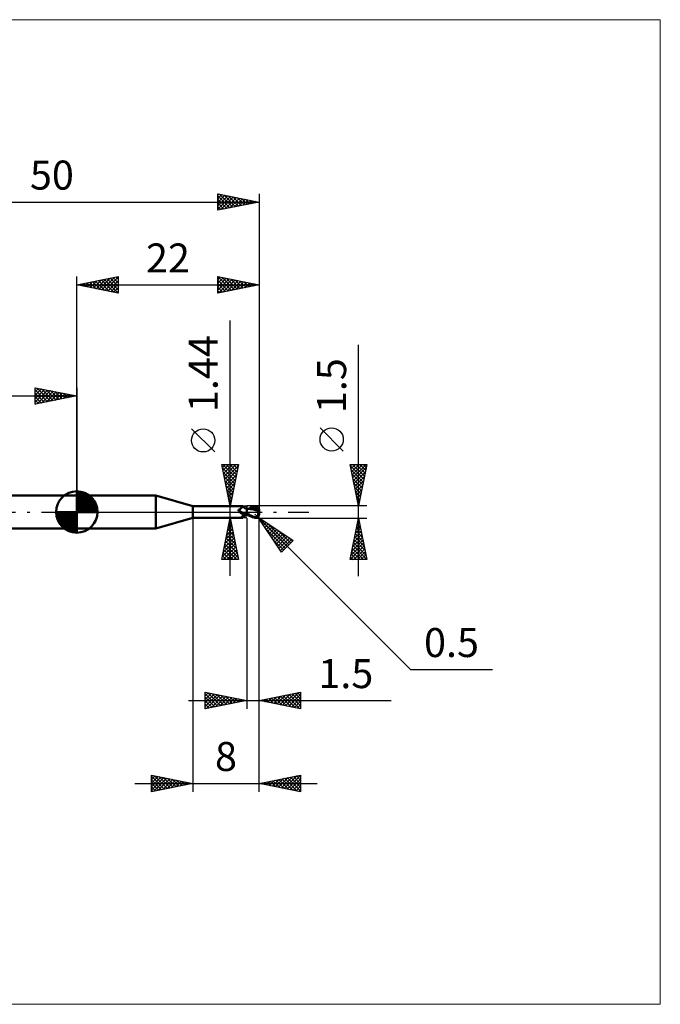
# Model space of a CAD drawing. Units: millimetres. Extents: x -66 to 70, y -59 to 59.
# Drawn here: x -7 to 70, y -59 to 59 of the extents above; entities that cross this region are included whole.
import ezdxf
from ezdxf.enums import TextEntityAlignment as Align

# ---------------------------------------------------------------- set-up
doc = ezdxf.new("R2010")
doc.units = ezdxf.units.MM
doc.header["$LTSCALE"] = 7
doc.linetypes.add('LONGDASH_DASH', pattern=[0.85, 0.4, -0.2, 0.05, -0.2])
for name, color, linetype in [('1', 4, 'CONTINUOUS'), ('2', 7, 'CONTINUOUS'), ('4', 2, 'LONGDASH_DASH'), ('CUT', 1, 'CONTINUOUS'), ('INFTOTAL', 9, 'CONTINUOUS'), ('NOCUT', 7, 'CONTINUOUS'), ('SK1', 4, 'CONTINUOUS'), ('SK2', 7, 'CONTINUOUS'), ('SK4', 2, 'LONGDASH_DASH')]:
    doc.layers.add(name, color=color, linetype=linetype)
doc.styles.get("Standard").update_dxf_attribs({"font": 'Monospac821 BT'})

msp = doc.modelspace()

# ---------------------------------------------------------------- linework, layer by layer
at = {"layer": '1', "color": 4, "linetype": 'CONTINUOUS', "lineweight": 50}
for p, q in [((0, 2), (9.54, 2)), ((0, -2), (0, 2)), ((14, 0.72), (9.54, 2)), ((9.54, -2), (9.54, 2)), ((14, 0.72), (20, 0.72)), ((14, -0.72), (14, 0.72)), ((19.51, 0.23), (19.52, 0.24)), ((19.51, 0.23), (19.51, 0.23)), ((19.51, 0.22), (19.51, 0.23)), ((19.51, 0.21), (19.51, 0.22)), ((19.51, 0.22), (19.51, 0.22)), ((19.51, 0.21), (19.51, 0.21)), ((19.51, 0.2), (19.51, 0.21)), ((19.52, 0.19), (19.51, 0.2)), ((19.52, 0.26), (19.53, 0.26)), ((19.52, 0.25), (19.52, 0.26)), ((19.52, 0.25), (19.52, 0.25)), ((19.52, 0.24), (19.52, 0.25)), ((19.52, 0.19), (19.52, 0.19)), ((19.52, 0.18), (19.52, 0.19)), ((19.52, 0.17), (19.52, 0.18)), ((19.52, 0.16), (19.52, 0.17)), ((19.53, 0.16), (19.52, 0.16)), ((19.53, 0.27), (19.54, 0.27)), ((19.53, 0.26), (19.53, 0.27)), ((19.53, 0.26), (19.53, 0.26)), ((19.53, 0.15), (19.53, 0.16)), ((19.53, 0.14), (19.53, 0.15)), ((19.54, 0.13), (19.53, 0.14)), ((19.54, 0.28), (19.55, 0.28)), ((19.54, 0.27), (19.54, 0.28)), ((19.54, 0.13), (19.54, 0.13)), ((19.56, 0.11), (19.54, 0.13)), ((19.55, 0.28), (19.56, 0.29)), ((19.55, 0.28), (19.55, 0.28)), ((19.56, 0.29), (19.57, 0.29)), ((19.56, 0.29), (19.56, 0.29)), ((19.57, 0.09), (19.56, 0.11)), ((19.57, 0.29), (19.61, 0.3)), ((19.57, 0.29), (19.57, 0.29)), ((19.58, 0.08), (19.57, 0.09)), ((19.6, 0.06), (19.58, 0.08)), ((19.61, 0.05), (19.6, 0.06)), ((19.61, 0.3), (19.64, 0.32)), ((19.62, 0.03), (19.61, 0.05)), ((19.62, 0.03), (19.62, 0.03)), ((19.63, 0.03), (19.62, 0.03)), ((19.63, 0.02), (19.62, 0.03)), ((19.63, 0.02), (19.63, 0.03)), ((19.64, 0.02), (19.63, 0.02)), ((19.65, 0), (19.63, 0.02)), ((19.64, 0.32), (19.67, 0.33)), ((19.64, 0.01), (19.64, 0.02)), ((19.65, 0), (19.64, 0.01)), ((19.65, 0), (19.65, 0)), ((19.65, 0), (19.65, 0)), ((19.69, -0.03), (19.65, 0)), ((19.67, 0.33), (19.7, 0.35)), ((19.7, 0.35), (19.73, 0.37)), ((19.73, 0.37), (19.75, 0.39)), ((19.75, 0.39), (19.78, 0.4)), ((19.78, 0.4), (19.81, 0.42)), ((19.81, 0.42), (19.83, 0.44)), ((19.83, 0.44), (19.85, 0.46)), ((19.85, 0.46), (19.88, 0.49)), ((19.88, 0.49), (19.9, 0.51)), ((19.9, 0.51), (19.92, 0.53)), ((19.92, 0.53), (19.94, 0.55)), ((19.94, 0.55), (19.95, 0.57)), ((19.95, 0.57), (19.97, 0.59)), ((19.97, 0.59), (19.98, 0.6)), ((19.98, 0.6), (19.99, 0.62)), ((19.99, 0.62), (20, 0.64)), ((20.01, 0.72), (20, 0.72)), ((20, 0.72), (20, 0.72)), ((20, 0.64), (20.01, 0.65)), ((20.02, 0.71), (20.01, 0.72)), ((20.01, 0.72), (20.01, 0.72)), ((20.01, 0.72), (20.01, 0.72)), ((20.01, 0.65), (20.02, 0.67)), ((20.02, 0.7), (20.02, 0.71)), ((20.02, 0.71), (20.02, 0.71)), ((20.05, 0.67), (20.02, 0.71)), ((20.02, 0.71), (20.02, 0.71)), ((20.02, 0.69), (20.02, 0.7)), ((20.02, 0.68), (20.02, 0.69)), ((20.02, 0.67), (20.02, 0.68)), ((20.07, 0.64), (20.05, 0.67)), ((20.1, 0.61), (20.07, 0.64)), ((20.13, 0.59), (20.1, 0.61)), ((20.16, 0.56), (20.13, 0.59)), ((20.2, 0.53), (20.16, 0.56)), ((20.24, 0.5), (20.2, 0.53)), ((20.28, 0.48), (20.24, 0.5)), ((20.33, 0.46), (20.28, 0.48)), ((20.37, 0.44), (20.33, 0.46)), ((20.41, 0.43), (20.37, 0.44)), ((20.46, 0.41), (20.41, 0.43)), ((20.5, 0.4), (20.46, 0.41)), ((20.5, 0.4), (20.5, 0.4)), ((20.5, 0.4), (20.5, 0.4)), ((20.5, 0.4), (20.5, 0.4)), ((20.5, 0.4), (20.5, 0.4)), ((20.54, 0.4), (20.5, 0.4)), ((20.5, 0.4), (20.5, 0.4)), ((20.5, 0.4), (20.5, 0.4)), ((20.5, 0.39), (20.5, 0.4)), ((20.5, -0.4), (20.5, 0.4)), ((20.5, 0.39), (20.5, 0.4)), ((20.5, 0.4), (20.5, 0.4)), ((20.5, 0.4), (20.5, 0.4)), ((20.5, 0.4), (20.5, 0.4)), ((20.5, 0.4), (20.5, 0.4)), ((20.5, 0.4), (20.5, 0.4)), ((20.5, 0.39), (20.5, 0.39)), ((20.5, 0.39), (20.5, 0.39)), ((20.5, 0.39), (20.5, 0.39)), ((20.5, 0.39), (20.5, 0.39)), ((20.5, 0.39), (20.5, 0.39)), ((20.52, 0.39), (20.5, 0.39)), ((20.5, 0.39), (20.5, 0.39)), ((20.5, 0.39), (20.5, 0.39)), ((20.5, 0.39), (20.5, 0.39)), ((20.5, 0.39), (20.5, 0.39)), ((20.5, 0.38), (20.5, 0.39)), ((20.5, 0.38), (20.5, 0.39)), ((20.5, 0.37), (20.5, 0.38)), ((20.5, 0.37), (20.5, 0.38)), ((20.5, 0.36), (20.5, 0.37)), ((20.5, 0.36), (20.5, 0.37)), ((20.5, 0.34), (20.5, 0.36)), ((20.5, 0.34), (20.5, 0.36)), ((20.5, 0.32), (20.5, 0.34)), ((20.5, 0.32), (20.5, 0.34)), ((20.5, 0.3), (20.5, 0.32)), ((20.5, 0.3), (20.5, 0.32)), ((20.5, 0.27), (20.5, 0.3)), ((20.5, 0.27), (20.5, 0.3)), ((20.5, 0.25), (20.5, 0.27)), ((20.5, 0.25), (20.5, 0.27)), ((20.5, 0.22), (20.5, 0.25)), ((20.5, 0.22), (20.5, 0.25)), ((20.5, 0.19), (20.5, 0.22)), ((20.5, 0.19), (20.5, 0.22)), ((20.5, 0.15), (20.5, 0.19)), ((20.5, 0.15), (20.5, 0.19)), ((20.5, 0.12), (20.5, 0.15)), ((20.5, 0.12), (20.5, 0.15)), ((20.5, 0.08), (20.5, 0.12)), ((20.5, 0.08), (20.5, 0.12)), ((20.5, 0.04), (20.5, 0.08)), ((20.5, 0.04), (20.5, 0.08)), ((20.5, 0), (20.5, 0.04)), ((20.5, 0), (20.5, 0.04)), ((20.5, -0.02), (20.5, 0)), ((20.5, -0.02), (20.5, 0)), ((20.53, 0.39), (20.52, 0.39)), ((20.55, 0.39), (20.53, 0.39)), ((20.58, 0.4), (20.54, 0.4)), ((20.56, 0.39), (20.55, 0.39)), ((20.58, 0.39), (20.56, 0.39)), ((20.62, 0.4), (20.58, 0.4)), ((20.59, 0.39), (20.58, 0.39)), ((20.76, 0.38), (20.59, 0.39)), ((20.67, 0.4), (20.62, 0.4)), ((20.71, 0.4), (20.67, 0.4)), ((20.68, 0.4), (20.78, 0.44)), ((20.74, 0.4), (20.71, 0.4)), ((20.78, 0.39), (20.74, 0.4)), ((20.94, 0.36), (20.76, 0.38)), ((20.78, 0.44), (20.88, 0.48)), ((20.83, 0.39), (20.78, 0.39)), ((20.87, 0.39), (20.83, 0.39)), ((20.87, 0.4), (21, 0.44)), ((20.92, 0.39), (20.87, 0.39)), ((20.88, 0.48), (20.98, 0.53)), ((20.94, 0.39), (20.92, 0.39)), ((20.99, 0.39), (20.94, 0.39)), ((21.13, 0.33), (20.94, 0.36)), ((20.98, 0.53), (21.07, 0.57)), ((21.03, 0.39), (20.99, 0.39)), ((21, 0.44), (21.14, 0.49)), ((21.08, 0.39), (21.03, 0.39)), ((21.07, 0.57), (21.17, 0.6)), ((21.13, 0.39), (21.08, 0.39)), ((21.23, 0.39), (21.13, 0.39)), ((21.13, 0.39), (21.13, 0.39)), ((21.32, 0.29), (21.13, 0.33)), ((21.14, 0.49), (21.28, 0.53)), ((21.17, 0.6), (21.27, 0.64)), ((21.32, 0.39), (21.23, 0.39)), ((21.27, 0.64), (21.38, 0.67)), ((21.28, 0.53), (21.41, 0.56)), ((21.41, 0.38), (21.32, 0.39)), ((21.57, 0.23), (21.32, 0.29)), ((21.38, 0.67), (21.5, 0.7)), ((21.41, 0.56), (21.55, 0.58)), ((21.5, 0.38), (21.41, 0.38)), ((21.5, 0.7), (21.53, 0.7)), ((21.59, 0.37), (21.5, 0.38)), ((21.53, 0.7), (21.55, 0.71)), ((21.55, 0.71), (21.58, 0.71)), ((21.55, 0.58), (21.68, 0.6)), ((21.91, 0.15), (21.57, 0.23)), ((21.6, 0.71), (21.58, 0.71)), ((21.68, 0.36), (21.59, 0.37)), ((21.63, 0.7), (21.6, 0.71)), ((21.66, 0.7), (21.63, 0.7)), ((21.68, 0.7), (21.66, 0.7)), ((21.67, 0.65), (21.66, 0.66)), ((21.84, 0.31), (21.66, 0.66)), ((21.66, 0.66), (21.68, 0.66)), ((21.67, 0.64), (21.67, 0.65)), ((21.67, 0.63), (21.67, 0.64)), ((21.67, 0.62), (21.67, 0.63)), ((21.68, 0.62), (21.67, 0.62)), ((21.67, 0.32), (21.68, 0.33)), ((21.67, 0.31), (21.67, 0.32)), ((21.71, 0.31), (21.67, 0.31)), ((21.71, 0.69), (21.68, 0.7)), ((21.68, 0.66), (21.7, 0.66)), ((21.68, 0.61), (21.68, 0.62)), ((21.68, 0.6), (21.68, 0.61)), ((21.69, 0.58), (21.68, 0.6)), ((21.68, 0.36), (21.68, 0.36)), ((21.68, 0.36), (21.68, 0.36)), ((21.68, 0.36), (21.68, 0.36)), ((21.68, 0.36), (21.68, 0.36)), ((21.68, 0.36), (21.68, 0.36)), ((21.68, 0.36), (21.68, 0.36)), ((21.69, 0.36), (21.68, 0.36)), ((21.68, 0.35), (21.68, 0.36)), ((21.68, 0.35), (21.68, 0.35)), ((21.68, 0.34), (21.68, 0.35)), ((21.68, 0.33), (21.68, 0.34)), ((21.68, 0.33), (21.68, 0.33)), ((21.7, 0.57), (21.69, 0.58)), ((21.69, 0.36), (21.7, 0.36)), ((21.7, 0.66), (21.71, 0.66)), ((21.7, 0.55), (21.7, 0.57)), ((21.71, 0.53), (21.7, 0.55)), ((21.7, 0.36), (21.71, 0.36)), ((21.73, 0.68), (21.71, 0.69)), ((21.71, 0.66), (21.73, 0.66)), ((21.72, 0.51), (21.71, 0.53)), ((21.71, 0.36), (21.72, 0.37)), ((21.71, 0.36), (21.71, 0.36)), ((21.75, 0.31), (21.71, 0.31)), ((21.72, 0.5), (21.72, 0.51)), ((21.72, 0.48), (21.72, 0.5)), ((21.73, 0.47), (21.72, 0.48)), ((21.72, 0.38), (21.73, 0.39)), ((21.72, 0.37), (21.72, 0.38)), ((21.75, 0.67), (21.73, 0.68)), ((21.75, 0.66), (21.73, 0.66)), ((21.73, 0.45), (21.73, 0.47)), ((21.73, 0.44), (21.73, 0.45)), ((21.73, 0.43), (21.73, 0.44)), ((21.73, 0.42), (21.73, 0.43)), ((21.73, 0.41), (21.73, 0.42)), ((21.73, 0.39), (21.73, 0.41)), ((21.73, 0.39), (21.73, 0.39)), ((21.78, 0.66), (21.75, 0.67)), ((21.76, 0.66), (21.75, 0.66)), ((21.79, 0.31), (21.75, 0.31)), ((21.78, 0.66), (21.76, 0.66)), ((21.8, 0.64), (21.78, 0.66)), ((21.83, 0.31), (21.79, 0.31)), ((21.82, 0.63), (21.8, 0.64)), ((21.84, 0.61), (21.82, 0.63)), ((21.87, 0.31), (21.83, 0.31)), ((21.86, 0.6), (21.84, 0.61)), ((21.87, 0.58), (21.86, 0.6)), ((21.89, 0.56), (21.87, 0.58)), ((21.91, 0.31), (21.87, 0.31)), ((21.9, 0.54), (21.89, 0.56)), ((21.89, 0.03), (21.9, 0.05)), ((21.89, 0), (21.89, 0.03)), ((21.89, -0.02), (21.89, 0)), ((21.92, 0.52), (21.9, 0.54)), ((21.9, 0.08), (21.91, 0.1)), ((21.9, 0.05), (21.9, 0.08)), ((21.95, 0.31), (21.91, 0.31)), ((21.91, 0.15), (21.92, 0.16)), ((21.91, 0.12), (21.91, 0.15)), ((21.91, 0.1), (21.91, 0.12)), ((21.93, 0.5), (21.92, 0.52)), ((21.92, 0.2), (21.93, 0.21)), ((21.92, 0.18), (21.92, 0.2)), ((21.92, 0.16), (21.92, 0.18)), ((21.95, 0.48), (21.93, 0.5)), ((21.93, 0.25), (21.94, 0.26)), ((21.93, 0.23), (21.93, 0.25)), ((21.93, 0.21), (21.93, 0.23)), ((21.94, 0.27), (21.95, 0.29)), ((21.94, 0.26), (21.94, 0.27)), ((21.96, 0.45), (21.95, 0.48)), ((22, 0.13), (21.95, 0.31)), ((21.95, 0.3), (21.95, 0.31)), ((21.95, 0.29), (21.95, 0.3)), ((21.97, 0.43), (21.96, 0.45)), ((21.98, 0.4), (21.97, 0.43)), ((21.98, 0.38), (21.98, 0.4)), ((21.99, 0.36), (21.98, 0.38)), ((21.99, 0.33), (21.99, 0.36)), ((22, 0.3), (21.99, 0.33)), ((22, 0.28), (22, 0.3)), ((22, 0.25), (22, 0.28)), ((22, -0.25), (22, 0.25)), ((9.54, -2), (14, -0.72)), ((14, -0.72), (20, -0.72)), ((19.66, -0.01), (19.65, 0)), ((19.67, -0.02), (19.66, -0.01)), ((19.72, -0.07), (19.69, -0.03)), ((19.76, -0.1), (19.72, -0.07)), ((19.8, -0.12), (19.76, -0.1)), ((19.84, -0.15), (19.8, -0.12)), ((19.88, -0.18), (19.84, -0.15)), ((19.86, -0.63), (19.87, -0.62)), ((19.86, -0.64), (19.86, -0.63)), ((19.86, -0.65), (19.86, -0.64)), ((19.86, -0.65), (19.86, -0.65)), ((19.86, -0.66), (19.86, -0.65)), ((19.87, -0.67), (19.86, -0.66)), ((19.87, -0.61), (19.88, -0.6)), ((19.87, -0.62), (19.87, -0.61)), ((19.87, -0.68), (19.87, -0.67)), ((19.88, -0.68), (19.87, -0.68)), ((19.93, -0.2), (19.88, -0.18)), ((19.88, -0.6), (19.89, -0.59)), ((19.89, -0.69), (19.88, -0.68)), ((19.89, -0.59), (19.9, -0.58)), ((19.91, -0.69), (19.89, -0.69)), ((19.9, -0.58), (19.91, -0.57)), ((19.91, -0.57), (19.92, -0.56)), ((19.92, -0.69), (19.91, -0.69)), ((19.92, -0.56), (19.93, -0.55)), ((19.94, -0.7), (19.92, -0.69)), ((19.97, -0.22), (19.93, -0.2)), ((19.93, -0.55), (19.94, -0.54)), ((19.94, -0.54), (19.95, -0.53)), ((19.95, -0.7), (19.94, -0.7)), ((19.95, -0.53), (19.97, -0.52)), ((19.96, -0.71), (19.95, -0.7)), ((19.97, -0.71), (19.96, -0.71)), ((20.01, -0.24), (19.97, -0.22)), ((19.97, -0.52), (19.98, -0.51)), ((19.98, -0.71), (19.97, -0.71)), ((19.98, -0.51), (19.99, -0.5)), ((19.99, -0.72), (19.98, -0.71)), ((19.99, -0.5), (20.01, -0.49)), ((19.99, -0.72), (19.99, -0.72)), ((20, -0.72), (19.99, -0.72)), ((20, -0.72), (20, -0.72)), ((20, -0.72), (20.01, -0.72)), ((20.06, -0.25), (20.01, -0.24)), ((20.01, -0.49), (20.02, -0.48)), ((20.01, -0.72), (20.02, -0.71)), ((20.01, -0.72), (20.01, -0.72)), ((20.01, -0.72), (20.01, -0.72)), ((20.02, -0.48), (20.04, -0.47)), ((20.02, -0.71), (20.05, -0.67)), ((20.02, -0.71), (20.02, -0.71)), ((20.04, -0.25), (20.04, -0.24)), ((20.05, -0.25), (20.04, -0.25)), ((20.04, -0.47), (20.05, -0.46)), ((20.05, -0.25), (20.05, -0.25)), ((20.05, -0.25), (20.05, -0.25)), ((20.06, -0.25), (20.05, -0.25)), ((20.05, -0.46), (20.07, -0.45)), ((20.05, -0.67), (20.07, -0.64)), ((20.06, -0.25), (20.06, -0.25)), ((20.07, -0.25), (20.06, -0.25)), ((20.07, -0.25), (20.07, -0.25)), ((20.08, -0.26), (20.07, -0.25)), ((20.07, -0.45), (20.08, -0.44)), ((20.07, -0.64), (20.1, -0.61)), ((20.08, -0.26), (20.08, -0.26)), ((20.09, -0.26), (20.08, -0.26)), ((20.08, -0.44), (20.1, -0.43)), ((20.09, -0.26), (20.09, -0.26)), ((20.11, -0.27), (20.09, -0.26)), ((20.1, -0.43), (20.11, -0.43)), ((20.1, -0.61), (20.13, -0.59)), ((20.13, -0.27), (20.11, -0.27)), ((20.11, -0.43), (20.13, -0.42)), ((20.15, -0.27), (20.13, -0.27)), ((20.13, -0.42), (20.15, -0.41)), ((20.13, -0.59), (20.16, -0.56)), ((20.17, -0.27), (20.15, -0.27)), ((20.15, -0.41), (20.16, -0.4)), ((20.16, -0.4), (20.18, -0.39)), ((20.16, -0.56), (20.2, -0.53)), ((20.19, -0.28), (20.17, -0.27)), ((20.18, -0.39), (20.22, -0.38)), ((20.21, -0.28), (20.19, -0.28)), ((20.2, -0.53), (20.24, -0.5)), ((20.21, -0.28), (20.23, -0.28)), ((20.22, -0.38), (20.27, -0.36)), ((20.23, -0.28), (20.24, -0.28)), ((20.24, -0.28), (20.26, -0.27)), ((20.24, -0.5), (20.28, -0.48)), ((20.26, -0.27), (20.28, -0.27)), ((20.27, -0.36), (20.31, -0.34)), ((20.28, -0.27), (20.3, -0.27)), ((20.28, -0.48), (20.33, -0.46)), ((20.3, -0.27), (20.32, -0.26)), ((20.31, -0.34), (20.36, -0.33)), ((20.32, -0.26), (20.33, -0.26)), ((20.33, -0.26), (20.35, -0.25)), ((20.33, -0.46), (20.37, -0.44)), ((20.35, -0.25), (20.36, -0.25)), ((20.36, -0.25), (20.38, -0.24)), ((20.36, -0.33), (20.41, -0.31)), ((20.37, -0.44), (20.41, -0.43)), ((20.38, -0.24), (20.39, -0.24)), ((20.39, -0.24), (20.4, -0.23)), ((20.4, -0.23), (20.41, -0.22)), ((20.41, -0.22), (20.42, -0.21)), ((20.41, -0.31), (20.45, -0.3)), ((20.41, -0.43), (20.46, -0.41)), ((20.42, -0.21), (20.43, -0.21)), ((20.43, -0.21), (20.44, -0.2)), ((20.44, -0.19), (20.45, -0.18)), ((20.44, -0.2), (20.44, -0.19)), ((20.45, -0.18), (20.46, -0.16)), ((20.45, -0.3), (20.5, -0.29)), ((20.46, -0.16), (20.47, -0.15)), ((20.46, -0.41), (20.5, -0.4)), ((20.47, -0.15), (20.48, -0.14)), ((20.48, -0.13), (20.49, -0.11)), ((20.48, -0.14), (20.48, -0.13)), ((20.49, -0.11), (20.5, -0.1)), ((20.5, -0.04), (20.5, -0.02)), ((20.5, -0.04), (20.5, -0.02)), ((20.5, -0.06), (20.5, -0.04)), ((20.5, -0.06), (20.5, -0.04)), ((20.5, -0.09), (20.5, -0.06)), ((20.5, -0.09), (20.5, -0.06)), ((20.5, -0.11), (20.5, -0.09)), ((20.5, -0.11), (20.5, -0.09)), ((20.5, -0.13), (20.5, -0.11)), ((20.5, -0.13), (20.5, -0.11)), ((20.5, -0.15), (20.5, -0.13)), ((20.5, -0.15), (20.5, -0.13)), ((20.6, -0.22), (20.5, -0.17)), ((20.59, -0.35), (20.5, -0.31)), ((20.5, -0.32), (20.5, -0.31)), ((20.5, -0.32), (20.5, -0.31)), ((20.5, -0.33), (20.5, -0.32)), ((20.5, -0.33), (20.5, -0.32)), ((20.5, -0.32), (20.5, -0.32)), ((20.5, -0.32), (20.5, -0.32)), ((20.5, -0.34), (20.5, -0.33)), ((20.5, -0.34), (20.5, -0.33)), ((20.5, -0.35), (20.5, -0.34)), ((20.5, -0.35), (20.5, -0.34)), ((20.5, -0.34), (20.5, -0.34)), ((20.5, -0.34), (20.5, -0.34)), ((20.5, -0.35), (20.5, -0.35)), ((20.5, -0.35), (20.5, -0.35)), ((20.5, -0.35), (20.5, -0.35)), ((20.5, -0.35), (20.5, -0.35)), ((20.5, -0.35), (20.5, -0.35)), ((20.5, -0.35), (20.5, -0.35)), ((20.5, -0.35), (20.5, -0.35)), ((20.5, -0.35), (20.5, -0.35)), ((20.5, -0.35), (20.5, -0.35)), ((20.5, -0.35), (20.5, -0.35)), ((20.5, -0.35), (20.5, -0.35)), ((20.5, -0.35), (20.5, -0.35)), ((20.5, -0.35), (20.5, -0.35)), ((20.5, -0.35), (20.5, -0.35)), ((20.5, -0.35), (20.5, -0.35)), ((20.5, -0.35), (20.5, -0.35)), ((20.5, -0.35), (20.5, -0.35)), ((20.5, -0.35), (20.5, -0.35)), ((20.5, -0.35), (20.5, -0.35)), ((20.5, -0.35), (20.5, -0.35)), ((20.5, -0.35), (20.5, -0.35)), ((20.52, -0.35), (20.5, -0.35)), ((20.5, -0.35), (20.5, -0.35)), ((20.5, -0.35), (20.5, -0.35)), ((20.5, -0.35), (20.5, -0.35)), ((20.5, -0.35), (20.5, -0.35)), ((20.5, -0.35), (20.5, -0.35)), ((20.5, -0.35), (20.5, -0.35)), ((20.5, -0.35), (20.5, -0.35)), ((20.5, -0.35), (20.5, -0.35)), ((20.5, -0.35), (20.5, -0.35)), ((20.5, -0.35), (20.5, -0.35)), ((20.5, -0.35), (20.5, -0.35)), ((20.5, -0.35), (20.5, -0.35)), ((20.5, -0.35), (20.5, -0.35)), ((20.5, -0.36), (20.5, -0.35)), ((20.5, -0.37), (20.5, -0.35)), ((20.5, -0.37), (20.5, -0.36)), ((20.5, -0.38), (20.5, -0.37)), ((20.5, -0.38), (20.5, -0.37)), ((20.5, -0.39), (20.5, -0.38)), ((20.5, -0.39), (20.5, -0.38)), ((20.5, -0.38), (20.5, -0.38)), ((20.5, -0.38), (20.5, -0.38)), ((20.5, -0.4), (20.5, -0.39)), ((20.5, -0.4), (20.5, -0.39)), ((20.5, -0.39), (20.5, -0.39)), ((20.5, -0.39), (20.5, -0.39)), ((20.5, -0.4), (20.5, -0.4)), ((20.5, -0.4), (20.53, -0.4)), ((20.5, -0.4), (20.5, -0.4)), ((20.5, -0.4), (20.5, -0.4)), ((20.5, -0.4), (20.5, -0.4)), ((20.5, -0.4), (20.5, -0.4)), ((20.5, -0.4), (20.5, -0.4)), ((20.54, -0.36), (20.52, -0.35)), ((20.53, -0.4), (20.55, -0.4)), ((20.56, -0.36), (20.54, -0.36)), ((20.55, -0.4), (20.59, -0.4)), ((20.58, -0.36), (20.56, -0.36)), ((20.6, -0.36), (20.58, -0.36)), ((20.68, -0.39), (20.59, -0.35)), ((20.59, -0.4), (20.62, -0.4)), ((20.69, -0.27), (20.6, -0.22)), ((20.62, -0.37), (20.6, -0.36)), ((20.62, -0.4), (20.65, -0.4)), ((20.65, -0.4), (20.68, -0.4)), ((20.76, -0.43), (20.68, -0.39)), ((20.79, -0.32), (20.69, -0.27)), ((20.85, -0.47), (20.76, -0.43)), ((20.88, -0.37), (20.79, -0.32)), ((20.94, -0.51), (20.85, -0.47)), ((20.98, -0.41), (20.88, -0.37)), ((21.03, -0.55), (20.94, -0.51)), ((21.07, -0.46), (20.98, -0.41)), ((21.12, -0.58), (21.03, -0.55)), ((21.16, -0.5), (21.07, -0.46)), ((21.2, -0.61), (21.12, -0.58)), ((21.24, -0.53), (21.16, -0.5)), ((21.29, -0.64), (21.2, -0.61)), ((21.32, -0.57), (21.24, -0.53)), ((21.39, -0.67), (21.29, -0.64)), ((21.41, -0.6), (21.32, -0.57)), ((21.5, -0.7), (21.39, -0.67)), ((21.5, -0.63), (21.41, -0.6)), ((21.52, -0.63), (21.5, -0.63)), ((21.5, -0.7), (21.5, -0.63)), ((21.53, -0.7), (21.5, -0.7)), ((21.54, -0.64), (21.52, -0.63)), ((21.55, -0.71), (21.53, -0.7)), ((21.56, -0.64), (21.54, -0.64)), ((21.58, -0.71), (21.55, -0.71)), ((21.56, -0.64), (21.58, -0.64)), ((21.58, -0.64), (21.6, -0.64)), ((21.58, -0.71), (21.6, -0.71)), ((21.6, -0.64), (21.62, -0.63)), ((21.6, -0.71), (21.63, -0.7)), ((21.62, -0.63), (21.64, -0.63)), ((21.63, -0.7), (21.66, -0.7)), ((21.64, -0.63), (21.66, -0.62)), ((21.66, -0.62), (21.68, -0.61)), ((21.66, -0.7), (21.68, -0.7)), ((21.68, -0.61), (21.7, -0.6)), ((21.68, -0.7), (21.71, -0.69)), ((21.7, -0.6), (21.71, -0.58)), ((21.71, -0.58), (21.73, -0.57)), ((21.71, -0.69), (21.73, -0.68)), ((21.73, -0.57), (21.75, -0.56)), ((21.73, -0.68), (21.75, -0.67)), ((21.75, -0.56), (21.76, -0.54)), ((21.75, -0.67), (21.78, -0.66)), ((21.76, -0.54), (21.78, -0.52)), ((21.78, -0.52), (21.79, -0.5)), ((21.78, -0.66), (21.8, -0.64)), ((21.79, -0.5), (21.81, -0.48)), ((21.8, -0.64), (21.82, -0.63)), ((21.81, -0.48), (21.82, -0.46)), ((21.82, -0.46), (21.84, -0.44)), ((21.82, -0.63), (21.84, -0.61)), ((21.84, -0.44), (21.85, -0.42)), ((21.84, -0.61), (21.86, -0.59)), ((21.85, -0.42), (21.86, -0.39)), ((21.86, -0.39), (21.87, -0.37)), ((21.86, -0.59), (21.88, -0.58)), ((21.87, -0.37), (21.88, -0.34)), ((21.88, -0.07), (21.89, -0.05)), ((21.88, -0.1), (21.88, -0.07)), ((21.88, -0.13), (21.88, -0.1)), ((21.88, -0.15), (21.88, -0.13)), ((21.88, -0.18), (21.88, -0.15)), ((21.88, -0.21), (21.88, -0.18)), ((21.88, -0.23), (21.88, -0.21)), ((21.88, -0.26), (21.88, -0.23)), ((21.88, -0.29), (21.88, -0.26)), ((21.88, -0.31), (21.88, -0.29)), ((21.88, -0.34), (21.88, -0.31)), ((21.89, -0.35), (21.88, -0.34)), ((21.88, -0.58), (21.89, -0.56)), ((21.89, -0.05), (21.89, -0.02)), ((21.89, -0.35), (21.89, -0.35)), ((21.9, -0.36), (21.89, -0.35)), ((21.89, -0.56), (21.91, -0.53)), ((21.9, -0.37), (21.9, -0.36)), ((21.9, -0.37), (21.9, -0.37)), ((21.91, -0.38), (21.9, -0.37)), ((21.91, -0.38), (21.91, -0.38)), ((21.92, -0.38), (21.91, -0.38)), ((21.91, -0.53), (21.92, -0.51)), ((21.92, -0.39), (21.92, -0.38)), ((21.92, -0.39), (21.92, -0.39)), ((21.93, -0.39), (21.92, -0.39)), ((21.92, -0.51), (21.94, -0.49)), ((21.93, -0.39), (21.93, -0.39)), ((21.94, -0.39), (21.93, -0.39)), ((21.94, -0.39), (21.94, -0.39)), ((21.94, -0.39), (21.94, -0.39)), ((21.94, -0.39), (21.95, -0.39)), ((21.94, -0.49), (21.95, -0.47)), ((21.95, -0.39), (21.95, -0.39)), ((21.95, -0.39), (21.96, -0.39)), ((21.95, -0.47), (21.96, -0.44)), ((21.96, -0.38), (21.97, -0.37)), ((21.96, -0.39), (21.96, -0.38)), ((21.96, -0.38), (21.96, -0.38)), ((21.96, -0.44), (21.97, -0.42)), ((21.97, -0.37), (21.98, -0.36)), ((21.97, -0.37), (21.97, -0.37)), ((21.97, -0.42), (21.98, -0.39)), ((21.98, -0.35), (21.99, -0.34)), ((21.98, -0.36), (21.98, -0.35)), ((21.98, -0.36), (21.98, -0.36)), ((21.98, -0.39), (21.99, -0.36)), ((21.99, -0.31), (22, -0.29)), ((21.99, -0.32), (21.99, -0.31)), ((21.99, -0.34), (22, -0.31)), ((21.99, -0.33), (21.99, -0.32)), ((21.99, -0.34), (21.99, -0.33)), ((21.99, -0.36), (21.99, -0.34)), ((22, -0.24), (22, -0.23)), ((22, -0.26), (22, -0.24)), ((22, -0.27), (22, -0.26)), ((22, -0.28), (22, -0.27)), ((22, -0.29), (22, -0.28)), ((22, -0.31), (22, -0.28)), ((0, -2), (9.54, -2))]:
    msp.add_line(p, q, dxfattribs=at)
msp.add_arc((21.5, -0.25), 0.5, 356.6869, 0, dxfattribs=at)
for centre, major_axis, ratio, start_param, end_param in [((20.21, 0.46), (-0.662, 0.402), 0.763527, 0.930933, 2.323855), ((20.17, 0.38), (-0.695, 0.422), 0.763528, 1.302965, 1.838393), ((20.54, -1), (0.697, 0.424), 0.763526, 1.193599, 2.016058)]:
    msp.add_ellipse(centre, major_axis=major_axis, ratio=ratio, start_param=start_param, end_param=end_param, dxfattribs=at)
at = {"layer": '2', "color": 7, "linetype": 'CONTINUOUS', "lineweight": 25}
for p, q in [((0, 2), (0, 28.4)), ((0, 27.4), (5, 28.4)), ((0, 27.4), (22, 27.4)), ((5, 26.4), (0, 27.4)), ((0.15, 27.43), (0.22, 27.36)), ((0.21, 27.36), (0.31, 27.46)), ((0.5, 27.5), (0.75, 27.25)), ((0.56, 27.29), (0.84, 27.57)), ((0.85, 27.57), (1.28, 27.14)), ((0.91, 27.22), (1.37, 27.67)), ((1.21, 27.64), (1.81, 27.04)), ((1.27, 27.15), (1.9, 27.78)), ((1.56, 27.71), (2.34, 26.93)), ((1.62, 27.08), (2.43, 27.89)), ((1.92, 27.78), (2.87, 26.83)), ((1.97, 27.01), (2.96, 27.99)), ((2.27, 27.85), (3.4, 26.72)), ((2.33, 26.93), (3.49, 28.1)), ((2.62, 27.92), (3.93, 26.61)), ((2.68, 26.86), (4.02, 28.2)), ((2.98, 28), (4.46, 26.51)), ((3.03, 26.79), (4.55, 28.31)), ((3.33, 28.07), (4.99, 26.4)), ((3.39, 26.72), (5, 28.33)), ((3.68, 28.14), (5, 26.82)), ((3.74, 26.65), (5, 27.91)), ((4.04, 28.21), (5, 27.24)), ((4.1, 26.58), (5, 27.49)), ((4.39, 28.28), (5, 27.67)), ((4.74, 28.35), (5, 28.09)), ((5, 28.4), (5, 26.4)), ((17, 26.4), (17, 28.4)), ((17, 28.4), (22, 27.4)), ((17, 28.4), (18.66, 26.73)), ((17, 28.03), (17.31, 28.34)), ((17, 27.61), (17.66, 28.27)), ((17, 27.18), (18.01, 28.2)), ((17, 26.76), (18.37, 28.13)), ((17, 27.97), (18.31, 26.66)), ((17, 27.55), (17.96, 26.59)), ((22, 27.4), (17, 26.4)), ((17.08, 26.42), (18.72, 28.06)), ((17.53, 28.29), (19.02, 26.8)), ((17.61, 26.52), (19.08, 27.98)), ((18.06, 28.19), (19.37, 26.87)), ((18.14, 26.63), (19.43, 27.91)), ((18.59, 28.08), (19.72, 26.94)), ((18.67, 26.73), (19.78, 27.84)), ((19.12, 27.98), (20.08, 27.02)), ((19.2, 26.84), (20.14, 27.77)), ((19.65, 27.87), (20.43, 27.09)), ((19.73, 26.95), (20.49, 27.7)), ((20.18, 27.76), (20.78, 27.16)), ((20.26, 27.05), (20.84, 27.63)), ((20.71, 27.66), (21.14, 27.23)), ((20.8, 27.16), (21.2, 27.56)), ((21.24, 27.55), (21.49, 27.3)), ((21.33, 27.27), (21.55, 27.49)), ((21.77, 27.45), (21.85, 27.37)), ((21.86, 27.37), (21.9, 27.42)), ((22, 28.4), (22, 0.25)), ((4.45, 26.51), (5, 27.06)), ((4.8, 26.44), (5, 26.64)), ((17, 27.12), (17.6, 26.52)), ((17, 26.7), (17.25, 26.45)), ((18.5, -7.72), (18.5, 23.12)), ((34, -7.75), (34, 20.18)), ((16.65, 7.24), (13.85, 10.04)), ((32.15, 7.36), (29.35, 10.16)), ((18.5, 0.72), (17.5, 5.72)), ((17.5, 5.72), (19.5, 5.72)), ((17.5, 5.72), (17.5, 5.72)), ((17.57, 5.36), (17.93, 5.72)), ((17.58, 5.33), (19.12, 3.8)), ((17.61, 5.72), (19.19, 4.15)), ((17.64, 5.01), (18.35, 5.72)), ((17.68, 4.8), (19.04, 3.44)), ((17.71, 4.66), (18.78, 5.72)), ((17.78, 4.3), (19.2, 5.72)), ((17.85, 3.95), (19.47, 5.56)), ((17.93, 3.59), (19.36, 5.03)), ((18.04, 5.72), (19.26, 4.5)), ((18.46, 5.72), (19.33, 4.86)), ((19.5, 5.72), (18.5, 0.72)), ((18.89, 5.72), (19.4, 5.21)), ((19.31, 5.72), (19.47, 5.56)), ((34, 0.75), (33, 5.75)), ((33, 5.75), (35, 5.75)), ((33.03, 5.58), (33.2, 5.75)), ((33.04, 5.57), (34.64, 3.97)), ((33.1, 5.23), (33.63, 5.75)), ((33.14, 5.04), (34.57, 3.61)), ((33.17, 4.88), (34.05, 5.75)), ((33.25, 4.52), (34.47, 5.75)), ((33.28, 5.75), (34.71, 4.32)), ((33.32, 4.17), (34.9, 5.75)), ((33.39, 3.81), (34.92, 5.35)), ((33.46, 3.46), (34.81, 4.82)), ((33.71, 5.75), (34.78, 4.67)), ((35, 5.75), (34, 0.75)), ((34.13, 5.75), (34.86, 5.03)), ((34.56, 5.75), (34.93, 5.38)), ((34.98, 5.75), (35, 5.73)), ((17.79, 4.27), (18.97, 3.09)), ((17.9, 3.74), (18.9, 2.73)), ((18, 3.24), (19.26, 4.5)), ((18.07, 2.89), (19.15, 3.97)), ((33.25, 4.51), (34.5, 3.26)), ((33.35, 3.98), (34.43, 2.9)), ((33.53, 3.11), (34.71, 4.29)), ((33.6, 2.75), (34.6, 3.76)), ((18, 3.21), (18.83, 2.38)), ((18.11, 2.68), (18.76, 2.03)), ((18.14, 2.53), (19.04, 3.44)), ((18.21, 2.18), (18.94, 2.91)), ((18.28, 1.83), (18.83, 2.38)), ((33.46, 3.45), (34.36, 2.55)), ((33.57, 2.92), (34.29, 2.2)), ((33.67, 2.4), (34.5, 3.23)), ((33.67, 2.39), (34.22, 1.84)), ((33.74, 2.05), (34.39, 2.7)), ((18.21, 2.15), (18.69, 1.67)), ((18.32, 1.62), (18.62, 1.32)), ((18.35, 1.47), (18.73, 1.85)), ((18.42, 1.12), (18.62, 1.32)), ((33.78, 1.86), (34.15, 1.49)), ((33.81, 1.69), (34.28, 2.17)), ((33.88, 1.34), (34.18, 1.63)), ((33.88, 1.33), (34.08, 1.14)), ((17.5, 0.72), (20.5, 0.72)), ((18.43, 1.09), (18.55, 0.97)), ((18.49, 0.77), (18.51, 0.79)), ((35, 0.75), (21.5, 0.75)), ((33.95, 0.99), (34.07, 1.1)), ((33.99, 0.8), (34.01, 0.78)), ((14, -0.72), (14, -33.75)), ((20.5, -0.72), (17.5, -0.72)), ((17.5, -5.72), (18.5, -0.72)), ((18.41, -1.16), (18.56, -1.01)), ((18.44, -1.04), (18.6, -1.2)), ((18.5, -0.72), (19.5, -5.72)), ((20.5, -0.75), (20.5, -23.75)), ((21.85, -0.6), (21.5, -0.25)), ((21.5, -0.75), (35, -0.75)), ((21.85, -0.6), (40.25, -19)), ((21.85, -0.6), (26.1, -3.43)), ((24.68, -4.85), (21.85, -0.6)), ((21.93, -0.71), (25.37, -4.16)), ((22, -23.75), (22, -0.25)), ((22, -33.75), (22, -0.25)), ((22.01, -0.84), (22.09, -0.76)), ((22.18, -1.1), (22.35, -0.93)), ((22.35, -1.35), (22.6, -1.1)), ((33, -5.75), (34, -0.75)), ((33.95, -0.98), (34.03, -0.9)), ((33.97, -0.88), (34.04, -0.95)), ((34, -0.75), (35, -5.75)), ((18.09, -2.75), (18.77, -2.07)), ((18.2, -2.22), (18.7, -1.72)), ((18.22, -2.1), (18.91, -2.79)), ((18.29, -1.75), (18.81, -2.26)), ((18.31, -1.69), (18.63, -1.37)), ((18.37, -1.39), (18.7, -1.73)), ((22.52, -1.6), (22.85, -1.27)), ((22.69, -1.86), (23.11, -1.44)), ((22.78, -1.99), (25.16, -4.37)), ((22.86, -2.11), (23.36, -1.61)), ((23.02, -1.38), (25.58, -3.95)), ((23.03, -2.37), (23.62, -1.78)), ((23.2, -2.62), (23.87, -1.95)), ((23.37, -2.88), (24.13, -2.12)), ((23.54, -3.13), (24.38, -2.29)), ((24.29, -2.23), (25.79, -3.73)), ((33.53, -3.1), (34.31, -2.32)), ((33.64, -2.57), (34.24, -1.97)), ((33.69, -2.3), (34.46, -3.07)), ((33.74, -2.04), (34.17, -1.61)), ((33.76, -1.94), (34.36, -2.54)), ((33.83, -1.59), (34.25, -2.01)), ((33.85, -1.51), (34.1, -1.26)), ((33.9, -1.23), (34.15, -1.48)), ((17.67, -4.87), (19.05, -3.49)), ((17.78, -4.34), (18.98, -3.14)), ((17.88, -3.81), (18.91, -2.78)), ((17.94, -3.52), (19.34, -4.91)), ((17.99, -3.28), (18.84, -2.43)), ((18.01, -3.16), (19.23, -4.38)), ((18.08, -2.81), (19.13, -3.85)), ((18.15, -2.46), (19.02, -3.32)), ((23.62, -3.26), (24.95, -4.58)), ((23.71, -3.39), (24.64, -2.46)), ((23.88, -3.64), (24.89, -2.63)), ((24.05, -3.9), (25.15, -2.8)), ((24.22, -4.15), (25.4, -2.97)), ((24.39, -4.4), (25.65, -3.14)), ((24.56, -4.66), (25.91, -3.31)), ((26.1, -3.43), (24.68, -4.85)), ((25.56, -3.08), (26.01, -3.52)), ((33.21, -4.69), (34.53, -3.38)), ((33.32, -4.16), (34.46, -3.03)), ((33.42, -3.63), (34.38, -2.67)), ((33.48, -3.36), (34.78, -4.66)), ((33.55, -3), (34.68, -4.13)), ((33.62, -2.65), (34.57, -3.6)), ((17.56, -5.4), (19.12, -3.84)), ((17.67, -5.72), (19.2, -4.2)), ((17.73, -4.58), (18.87, -5.72)), ((17.8, -4.22), (19.3, -5.72)), ((17.87, -3.87), (19.44, -5.44)), ((18.1, -5.72), (19.27, -4.55)), ((24.47, -4.53), (24.73, -4.79)), ((33, -5.75), (34.67, -4.09)), ((33.11, -5.22), (34.6, -3.73)), ((33.27, -4.42), (34.6, -5.75)), ((33.34, -4.06), (34.99, -5.72)), ((33.41, -3.71), (34.89, -5.19)), ((33.43, -5.75), (34.74, -4.44)), ((19.5, -5.72), (17.5, -5.72)), ((17.52, -5.64), (17.6, -5.72)), ((17.59, -5.28), (18.02, -5.72)), ((17.66, -4.93), (18.45, -5.72)), ((18.52, -5.72), (19.34, -4.9)), ((18.94, -5.72), (19.41, -5.26)), ((19.37, -5.72), (19.48, -5.61)), ((35, -5.75), (33, -5.75)), ((33.05, -5.48), (33.33, -5.75)), ((33.13, -5.12), (33.75, -5.75)), ((33.2, -4.77), (34.18, -5.75)), ((33.85, -5.75), (34.81, -4.79)), ((34.28, -5.75), (34.88, -5.15)), ((34.7, -5.75), (34.95, -5.5)), ((40.25, -19), (50.17, -19)), ((15.5, -23.75), (15.5, -21.75)), ((15.5, -21.75), (20.5, -22.75)), ((15.5, -21.77), (15.52, -21.75)), ((15.5, -22.19), (15.87, -21.82)), ((15.5, -22.62), (16.22, -21.89)), ((15.5, -21.92), (17.02, -23.45)), ((15.5, -23.04), (16.58, -21.97)), ((15.5, -23.47), (16.93, -22.04)), ((15.5, -22.35), (16.67, -23.52)), ((15.67, -23.72), (17.28, -22.11)), ((15.82, -21.81), (17.38, -23.37)), ((16.21, -23.61), (17.64, -22.18)), ((16.35, -21.92), (17.73, -23.3)), ((16.74, -23.5), (17.99, -22.25)), ((16.88, -22.03), (18.08, -23.23)), ((17.27, -23.4), (18.34, -22.32)), ((17.41, -22.13), (18.44, -23.16)), ((17.8, -23.29), (18.7, -22.39)), ((17.94, -22.24), (18.79, -23.09)), ((18.33, -23.18), (19.05, -22.46)), ((18.47, -22.34), (19.14, -23.02)), ((18.86, -23.08), (19.4, -22.53)), ((19, -22.45), (19.5, -22.95)), ((19.53, -22.56), (19.85, -22.88)), ((22, -22.75), (27, -21.75)), ((22.71, -22.89), (23.06, -22.54)), ((23.06, -22.96), (23.59, -22.43)), ((23.16, -22.52), (23.74, -23.1)), ((23.42, -23.03), (24.13, -22.32)), ((23.51, -22.45), (24.27, -23.2)), ((23.77, -23.1), (24.66, -22.22)), ((23.86, -22.38), (24.8, -23.31)), ((24.12, -23.17), (25.19, -22.11)), ((24.22, -22.31), (25.33, -23.42)), ((24.48, -23.25), (25.72, -22.01)), ((24.57, -22.24), (25.86, -23.52)), ((24.83, -23.32), (26.25, -21.9)), ((24.92, -22.17), (26.39, -23.63)), ((25.18, -23.39), (26.78, -21.79)), ((25.28, -22.09), (26.92, -23.73)), ((25.54, -23.46), (27, -22)), ((25.63, -22.02), (27, -23.39)), ((25.89, -23.53), (27, -22.42)), ((25.99, -21.95), (27, -22.97)), ((26.34, -21.88), (27, -22.54)), ((26.69, -21.81), (27, -22.12)), ((27, -21.75), (27, -23.75)), ((13.5, -22.75), (37.92, -22.75)), ((20.5, -22.75), (15.5, -23.75)), ((15.5, -22.77), (16.32, -23.59)), ((15.5, -23.2), (15.96, -23.66)), ((15.5, -23.62), (15.61, -23.73)), ((19.39, -22.97), (19.76, -22.6)), ((19.92, -22.87), (20.11, -22.67)), ((20.06, -22.66), (20.21, -22.81)), ((20.45, -22.76), (20.47, -22.74)), ((27, -23.75), (22, -22.75)), ((22, -22.75), (22, -22.75)), ((22.1, -22.73), (22.14, -22.78)), ((22.36, -22.82), (22.53, -22.64)), ((22.45, -22.66), (22.67, -22.88)), ((22.8, -22.59), (23.2, -22.99)), ((26.25, -23.6), (27, -22.84)), ((26.6, -23.67), (27, -23.27)), ((26.95, -23.74), (27, -23.69)), ((9, -33.75), (9, -31.75)), ((9, -31.75), (14, -32.75)), ((9, -31.87), (9.1, -31.77)), ((9, -32.3), (9.46, -31.84)), ((9, -31.88), (10.56, -33.44)), ((9, -32.72), (9.81, -31.91)), ((9, -33.15), (10.16, -31.98)), ((9, -33.57), (10.52, -32.05)), ((9.37, -31.82), (10.92, -33.37)), ((9.9, -31.93), (11.27, -33.3)), ((10.43, -32.04), (11.62, -33.23)), ((22, -32.75), (27, -31.75)), ((24.33, -33.22), (25.49, -32.05)), ((24.68, -33.29), (26.02, -31.95)), ((25.03, -33.36), (26.55, -31.84)), ((25.39, -33.43), (27, -31.81)), ((25.43, -32.06), (27, -33.63)), ((25.78, -31.99), (27, -33.21)), ((26.14, -31.92), (27, -32.79)), ((26.49, -31.85), (27, -32.36)), ((26.84, -31.78), (27, -31.94)), ((27, -31.75), (27, -33.75)), ((7, -32.75), (29, -32.75)), ((9, -32.3), (10.21, -33.51)), ((9, -32.72), (9.85, -33.58)), ((14, -32.75), (9, -33.75)), ((9, -33.15), (9.5, -33.65)), ((9.31, -33.69), (10.87, -32.12)), ((9.84, -33.58), (11.23, -32.2)), ((10.37, -33.48), (11.58, -32.27)), ((10.9, -33.37), (11.93, -32.34)), ((10.96, -32.14), (11.98, -33.15)), ((11.43, -33.26), (12.29, -32.41)), ((11.49, -32.25), (12.33, -33.08)), ((11.96, -33.16), (12.64, -32.48)), ((12.02, -32.35), (12.68, -33.01)), ((12.49, -33.05), (12.99, -32.55)), ((12.55, -32.46), (13.04, -32.94)), ((13.02, -32.95), (13.35, -32.62)), ((13.09, -32.57), (13.39, -32.87)), ((13.55, -32.84), (13.7, -32.69)), ((13.62, -32.67), (13.74, -32.8)), ((27, -33.75), (22, -32.75)), ((22.2, -32.79), (22.31, -32.69)), ((22.25, -32.7), (22.37, -32.82)), ((22.56, -32.86), (22.84, -32.58)), ((22.6, -32.63), (22.9, -32.93)), ((22.91, -32.93), (23.37, -32.48)), ((22.96, -32.56), (23.43, -33.04)), ((23.26, -33), (23.9, -32.37)), ((23.31, -32.49), (23.96, -33.14)), ((23.62, -33.07), (24.43, -32.26)), ((23.66, -32.42), (24.49, -33.25)), ((23.97, -33.14), (24.96, -32.16)), ((24.02, -32.35), (25.02, -33.35)), ((24.37, -32.28), (25.55, -33.46)), ((24.72, -32.21), (26.08, -33.57)), ((25.08, -32.13), (26.61, -33.67)), ((25.74, -33.5), (27, -32.24)), ((26.09, -33.57), (27, -32.66)), ((26.45, -33.64), (27, -33.09)), ((9, -33.57), (9.15, -33.72)), ((26.8, -33.71), (27, -33.51))]:
    msp.add_line(p, q, dxfattribs=at)
for centre in [(15.25, 8.64), (30.75, 8.76)]:
    msp.add_circle(centre, 1.4, dxfattribs=at)
at = {"layer": '4', "color": 2, "linetype": 'LONGDASH_DASH', "lineweight": 25}
msp.add_line((0, 0), (22, 0), dxfattribs=at)
at = {"layer": 'CUT', "color": 1, "linetype": 'CONTINUOUS', "lineweight": 25}
for p, q in [((21.5, 0.75), (20.5, 0.75)), ((20.5, 0.75), (20.5, 0.74)), ((20.5, 0.74), (20.51, 0)), ((20.51, 0), (22, 0)), ((22, 0), (22, 0.25))]:
    msp.add_line(p, q, dxfattribs=at)
msp.add_arc((21.5, 0.25), 0.5, 0, 90, dxfattribs=at)
at = {"layer": 'INFTOTAL', "color": 9, "linetype": 'CONTINUOUS', "lineweight": 18}
for p, q in [((70.4, 59.4), (-66, 59.4)), ((70.4, -59.4), (70.4, 59.4)), ((-66, -59.4), (70.4, -59.4))]:
    msp.add_line(p, q, dxfattribs=at)
at = {"layer": 'NOCUT', "color": 7, "linetype": 'CONTINUOUS', "lineweight": 25}
for p, q in [((9.54, 2), (0, 2)), ((0, 2), (0, 0)), ((14, 0.72), (9.54, 2)), ((0, 0), (20.51, 0)), ((20.5, 0.72), (14, 0.72)), ((20.51, 0), (20.5, 0.74)), ((20.5, 0.74), (20.5, 0.72))]:
    msp.add_line(p, q, dxfattribs=at)
at = {"layer": 'SK1', "color": 4, "linetype": 'CONTINUOUS', "lineweight": 50}
for p, q in [((0, 0), (0, 2.5)), ((0, 2.44), (0.06, 2.5)), ((0, 2.08), (0.39, 2.47)), ((0, 2.44), (2.44, 0)), ((0, 1.73), (0.68, 2.41)), ((0.31, 2.48), (2.48, 0.31)), ((0.76, 2.38), (2.38, 0.76)), ((0, 2), (-27.7, 2)), ((0, 1.37), (0.94, 2.32)), ((0, 1.02), (1.18, 2.2)), ((0, 2.08), (2.08, 0)), ((0, 0.67), (1.4, 2.07)), ((0, 0.31), (1.6, 1.92)), ((0, 1.73), (1.73, 0)), ((0, 1.37), (1.37, 0)), ((0.04, 0), (1.79, 1.75)), ((0.39, 0), (1.95, 1.56)), ((0.75, 0), (2.1, 1.35)), ((1.49, 2.01), (2.01, 1.49)), ((0, 0), (-2.5, 0)), ((-2.5, -0.06), (-2.44, 0)), ((-2.47, -0.39), (-2.08, 0)), ((-2.41, -0.68), (-1.73, 0)), ((-2.32, -0.94), (-1.37, 0)), ((-2.2, -1.18), (-1.02, 0)), ((-2.16, 0), (0, -2.16)), ((-2.07, -1.4), (-0.67, 0)), ((-1.92, -1.6), (-0.31, 0)), ((-1.81, 0), (0, -1.81)), ((-1.45, 0), (0, -1.45)), ((-1.1, 0), (0, -1.1)), ((-0.75, 0), (0, -0.75)), ((-0.39, 0), (0, -0.39)), ((-0.04, 0), (0, -0.04)), ((0, 1.02), (1.02, 0)), ((0, 0.67), (0.67, 0)), ((0, 0.31), (0.31, 0)), ((0, 0), (2.5, 0)), ((0, -2.5), (0, 0)), ((1.1, 0), (2.23, 1.13)), ((1.45, 0), (2.34, 0.88)), ((1.81, 0), (2.42, 0.62)), ((2.16, 0), (2.48, 0.32)), ((-2.5, -0.02), (-0.02, -2.5)), ((-2.47, -0.4), (-0.4, -2.47)), ((-2.34, -0.88), (-0.88, -2.34)), ((-1.75, -1.79), (0, -0.04)), ((-1.56, -1.95), (0, -0.39)), ((-1.35, -2.1), (0, -0.75)), ((-1.13, -2.23), (0, -1.1)), ((-27.7, -2), (0, -2)), ((-0.88, -2.34), (0, -1.45)), ((-0.62, -2.42), (0, -1.81)), ((-0.32, -2.48), (0, -2.16))]:
    msp.add_line(p, q, dxfattribs=at)
for start, end in [(90, 180), (0, 90), (180, 270), (270, 0)]:
    msp.add_arc((0, 0), 2.5, start, end, dxfattribs=at)
at = {"layer": 'SK2', "color": 7, "linetype": 'CONTINUOUS', "lineweight": 25}
for p, q in [((17, 36.4), (17, 38.4)), ((17, 38.4), (22, 37.4)), ((17, 38.21), (17.16, 38.37)), ((17, 37.79), (17.51, 38.3)), ((17, 37.36), (17.86, 38.23)), ((17, 36.94), (18.22, 38.16)), ((17, 38.15), (18.46, 36.69)), ((17, 36.52), (18.57, 38.09)), ((17.22, 38.36), (18.82, 36.76)), ((17.75, 38.25), (19.17, 36.83)), ((18.28, 38.14), (19.52, 36.9)), ((18.81, 38.04), (19.88, 36.98)), ((22, 38.4), (22, 0.25)), ((-28, 37.4), (22, 37.4)), ((17, 37.73), (18.11, 36.62)), ((22, 37.4), (17, 36.4)), ((17, 37.31), (17.75, 36.55)), ((17, 36.88), (17.4, 36.48)), ((17.39, 36.48), (18.92, 38.02)), ((17.92, 36.58), (19.28, 37.94)), ((18.45, 36.69), (19.63, 37.87)), ((18.98, 36.8), (19.98, 37.8)), ((19.34, 37.93), (20.23, 37.05)), ((19.51, 36.9), (20.34, 37.73)), ((19.87, 37.83), (20.58, 37.12)), ((20.04, 37.01), (20.69, 37.66)), ((20.41, 37.72), (20.94, 37.19)), ((20.57, 37.11), (21.04, 37.59)), ((20.94, 37.61), (21.29, 37.26)), ((21.1, 37.22), (21.4, 37.52)), ((21.47, 37.51), (21.64, 37.33)), ((21.63, 37.33), (21.75, 37.45)), ((22, 37.4), (22, 37.4)), ((17, 36.46), (17.05, 36.41)), ((-5, 13), (-5, 15)), ((-5, 15), (0, 14)), ((-5, 14.94), (-4.95, 14.99)), ((-5, 14.52), (-4.6, 14.92)), ((-5, 14.09), (-4.24, 14.85)), ((-5, 13.67), (-3.89, 14.78)), ((-5, 14.76), (-3.53, 13.29)), ((-5, 13.24), (-3.54, 14.71)), ((-5, 14.33), (-3.89, 13.22)), ((-4.77, 14.95), (-3.18, 13.36)), ((-4.77, 13.05), (-3.18, 14.64)), ((-4.24, 14.85), (-2.83, 13.43)), ((-4.24, 13.15), (-2.83, 14.57)), ((-3.71, 14.74), (-2.47, 13.51)), ((-3.71, 13.26), (-2.48, 14.5)), ((-3.18, 14.64), (-2.12, 13.58)), ((-3.18, 13.36), (-2.12, 14.42)), ((-2.65, 14.53), (-1.77, 13.65)), ((-2.65, 13.47), (-1.77, 14.35)), ((-2.12, 14.42), (-1.41, 13.72)), ((-2.12, 13.58), (-1.41, 14.28)), ((-1.59, 14.32), (-1.06, 13.79)), ((0, 15), (0, 2)), ((-28, 14), (0, 14)), ((0, 14), (-5, 13)), ((-5, 13.91), (-4.24, 13.15)), ((-5, 13.49), (-4.6, 13.08)), ((-1.59, 13.68), (-1.06, 14.21)), ((-1.06, 14.21), (-0.71, 13.86)), ((-1.06, 13.79), (-0.71, 14.14)), ((-0.53, 14.11), (-0.35, 13.93)), ((-0.53, 13.89), (-0.35, 14.07)), ((0, 14), (0, 14)), ((-5, 13.06), (-4.95, 13.01))]:
    msp.add_line(p, q, dxfattribs=at)
at = {"layer": 'SK4', "color": 2, "linetype": 'LONGDASH_DASH', "lineweight": 25}
msp.add_line((-34, 0), (28, 0), dxfattribs=at)

# ---------------------------------------------------------------- texts
at = {"layer": '2', "color": 7, "linetype": 'CONTINUOUS', "lineweight": 25}
for s, p in [('22', (11, 28.9)), ('0.5', (45.21, -17.5)), ('1.5', (32.46, -21.25)), ('8', (18, -31.25))]:
    msp.add_text(s, height=3.5, dxfattribs=at).set_placement(p, align=Align.CENTER)
for s, p in [('1.44', (17, 16.69)), ('1.5', (32.5, 15.24))]:
    msp.add_text(s, height=3.5, rotation=90, dxfattribs=at).set_placement(p, align=Align.CENTER)
at = {"layer": 'SK2', "color": 7, "linetype": 'CONTINUOUS', "lineweight": 25}
msp.add_text('50', height=3.5, dxfattribs=at).set_placement((-3, 38.9), align=Align.CENTER)

doc.saveas('drawing.dxf')
